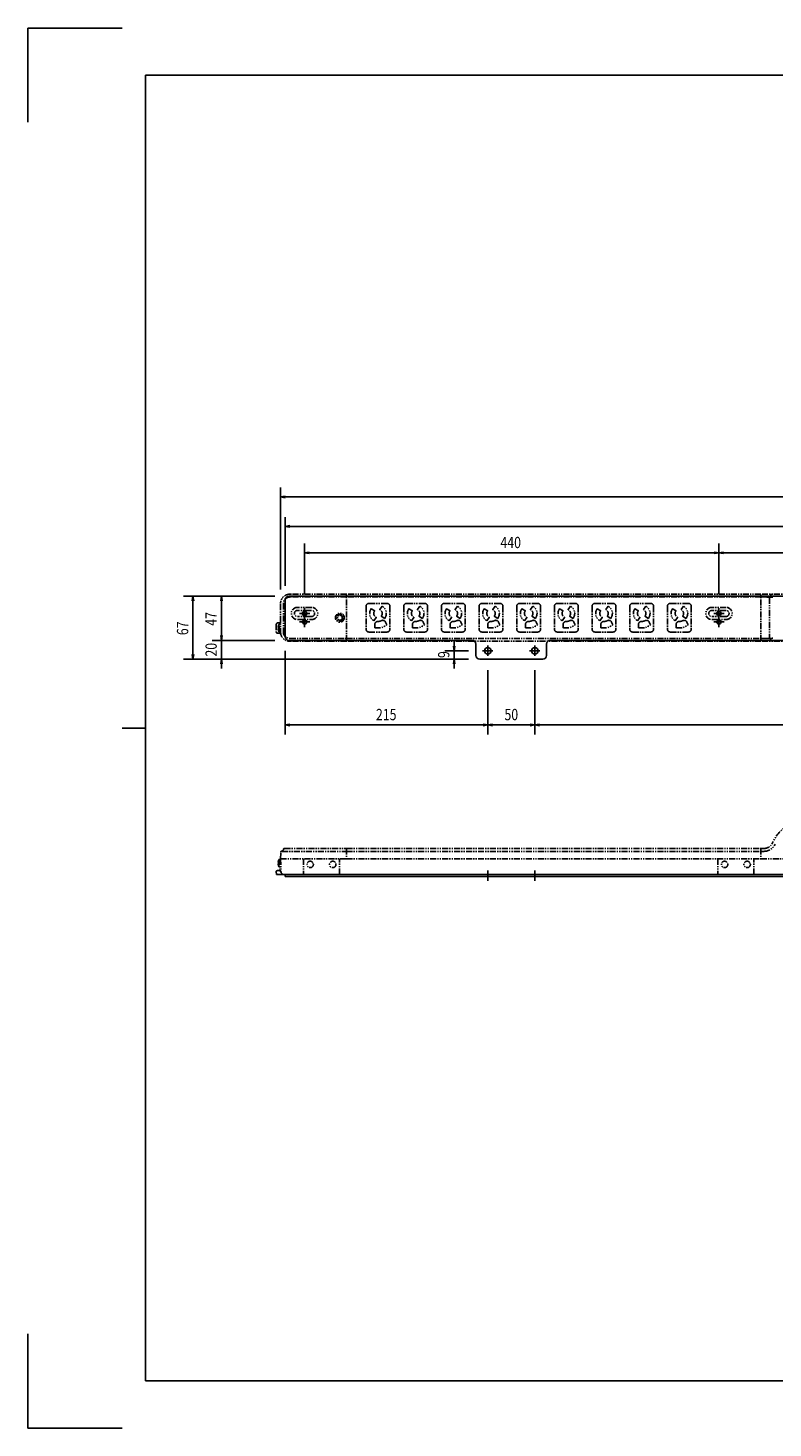
# Model space of a CAD drawing. Extents: x 134 to 2234, y 1953 to 3438.
# Drawn here: x 134 to 925, y 1953 to 3438 of the extents above; entities that cross this region are included whole.
import ezdxf

# ---------------------------------------------------------------- set-up
doc = ezdxf.new("R2010")
doc.units = 0
doc.linetypes.add('PHANTOM', pattern=[63.5, 31.75, -6.35, 6.35, -6.35, 6.35, -6.35])
doc.layers.get('0').update_dxf_attribs({"linetype": 'CONTINUOUS'})
doc.styles.get("Standard").update_dxf_attribs({"font": 'TXT.shx', "width": 0.8, "height": 12, "bigfont": 'BIGFONT.shx'})

msp = doc.modelspace()

# ---------------------------------------------------------------- linework, layer by layer
for p, q in [((134.2, 3437.7), (134.2, 3337.7)), ((134.2, 3437.7), (234.2, 3437.7)), ((259.2, 3387.7), (2184.2, 3387.7)), ((259.2, 3387.7), (259.2, 2002.7)), ((402.4, 2842.2), (402.4, 2950.3)), ((402.4, 2940.3), (407.4, 2941.2)), ((407.4, 2939.5), (402.4, 2940.3)), ((402.4, 2940.3), (407.4, 2940.3)), ((407.4, 2940.3), (1737.4, 2940.3)), ((407.4, 2846.2), (407.4, 2919)), ((407.4, 2909), (412.4, 2909.9)), ((412.4, 2908.2), (407.4, 2909)), ((407.4, 2909), (412.4, 2909)), ((412.4, 2909), (1732.4, 2909)), ((427.9, 2837.2), (427.9, 2891)), ((427.9, 2881), (432.9, 2881.8)), ((432.9, 2880.2), (427.9, 2881)), ((427.9, 2881), (432.9, 2881)), ((862.9, 2881), (432.9, 2881)), ((862.9, 2881.8), (867.9, 2881)), ((867.9, 2881), (862.9, 2880.2)), ((867.9, 2881), (862.9, 2881)), ((867.9, 2837.2), (867.9, 2891)), ((867.9, 2837.2), (867.9, 2891)), ((867.9, 2881), (872.9, 2881.8)), ((872.9, 2880.2), (867.9, 2881)), ((867.9, 2881), (872.9, 2881)), ((1022.9, 2881), (872.9, 2881)), ((396.4, 2835.2), (299.4, 2835.2)), ((308.6, 2830.2), (309.4, 2835.2)), ((309.4, 2835.2), (310.3, 2830.2)), ((309.4, 2835.2), (309.4, 2830.2)), ((309.4, 2830.2), (309.4, 2773.2)), ((396.4, 2835.2), (329.7, 2835.2)), ((338.9, 2830.2), (339.7, 2835.2)), ((339.7, 2835.2), (340.5, 2830.2)), ((339.7, 2835.2), (339.7, 2830.2)), ((339.7, 2793.2), (339.7, 2830.2)), ((407.4, 2831.2), (407.4, 2792.2)), ((1733.4, 2835.2), (411.4, 2835.2)), ((427.9, 2822.2), (427.9, 2811.2)), ((867.9, 2822.2), (867.9, 2811.2)), ((433.4, 2816.7), (422.4, 2816.7)), ((433.4, 2807.7), (422.4, 2807.7)), ((427.9, 2802.2), (427.9, 2813.2)), ((873.4, 2816.7), (862.4, 2816.7)), ((873.4, 2807.7), (862.4, 2807.7)), ((867.9, 2802.2), (867.9, 2813.2)), ((339.7, 2788.2), (338.9, 2793.2)), ((339.7, 2788.2), (338.9, 2793.2)), ((339.7, 2793.2), (339.7, 2798.2)), ((340.5, 2793.2), (339.7, 2788.2)), ((339.7, 2788.2), (339.7, 2793.2)), ((340.5, 2793.2), (339.7, 2788.2)), ((339.7, 2788.2), (339.7, 2793.2)), ((396.4, 2788.2), (329.7, 2788.2)), ((396.4, 2788.2), (329.7, 2788.2)), ((339.7, 2788.2), (339.7, 2768.2)), ((407.4, 2777.2), (407.4, 2688.5)), ((605.9, 2788.2), (411.4, 2788.2)), ((601.9, 2777.2), (576.7, 2777.2)), ((586.7, 2777.2), (585.9, 2782.2)), ((586.7, 2782.2), (586.7, 2787.2)), ((587.6, 2782.2), (586.7, 2777.2)), ((586.7, 2777.2), (586.7, 2782.2)), ((586.7, 2777.2), (586.7, 2768.2)), ((609.9, 2772.2), (609.9, 2784.2)), ((627.9, 2777.2), (616.9, 2777.2)), ((622.4, 2782.7), (622.4, 2771.7)), ((677.9, 2777.2), (666.9, 2777.2)), ((672.4, 2782.7), (672.4, 2771.7)), ((684.9, 2772.2), (684.9, 2784.2)), ((1455.9, 2788.2), (688.9, 2788.2)), ((598.9, 2768.2), (299.4, 2768.2)), ((309.4, 2768.2), (308.6, 2773.2)), ((310.3, 2773.2), (309.4, 2768.2)), ((309.4, 2768.2), (309.4, 2773.2)), ((598.9, 2768.2), (329.7, 2768.2)), ((338.9, 2763.2), (339.7, 2768.2)), ((339.7, 2768.2), (340.5, 2763.2)), ((339.7, 2768.2), (339.7, 2763.2)), ((339.7, 2763.2), (339.7, 2758.2)), ((601.9, 2768.2), (576.7, 2768.2)), ((585.9, 2763.2), (586.7, 2768.2)), ((586.7, 2768.2), (587.6, 2763.2)), ((586.7, 2768.2), (586.7, 2763.2)), ((586.7, 2763.2), (586.7, 2758.2)), ((680.9, 2768.2), (613.9, 2768.2)), ((622.4, 2756.7), (622.4, 2688.5)), ((622.4, 2756.7), (622.4, 2688.5)), ((672.4, 2756.7), (672.4, 2688.5)), ((672.4, 2756.7), (672.4, 2688.5)), ((259.2, 2695.2), (234.2, 2695.2)), ((407.4, 2698.5), (412.4, 2699.3)), ((412.4, 2697.7), (407.4, 2698.5)), ((407.4, 2698.5), (412.4, 2698.5)), ((412.4, 2698.5), (617.4, 2698.5)), ((617.4, 2699.3), (622.4, 2698.5)), ((622.4, 2698.5), (617.4, 2697.7)), ((622.4, 2698.5), (617.4, 2698.5)), ((622.4, 2698.5), (627.4, 2699.3)), ((627.4, 2697.7), (622.4, 2698.5)), ((622.4, 2698.5), (627.4, 2698.5)), ((627.4, 2698.5), (667.4, 2698.5)), ((667.4, 2699.3), (672.4, 2698.5)), ((672.4, 2698.5), (667.4, 2697.7)), ((672.4, 2698.5), (667.4, 2698.5)), ((672.4, 2698.5), (677.4, 2699.3)), ((677.4, 2697.7), (672.4, 2698.5)), ((672.4, 2698.5), (677.4, 2698.5)), ((677.4, 2698.5), (1467.4, 2698.5)), ((407.4, 2539.9), (407.4, 2537.6)), ((1737.4, 2539.9), (407.4, 2539.9)), ((622.4, 2544.2), (622.4, 2533.2)), ((672.4, 2544.2), (672.4, 2533.2)), ((1737.4, 2537.6), (407.4, 2537.6)), ((259.2, 2092.7), (259.2, 2002.7)), ((134.2, 1952.7), (134.2, 2052.7)), ((259.2, 2002.7), (2184.2, 2002.7)), ((134.2, 1952.7), (234.2, 1952.7))]:
    msp.add_line(p, q)
at = {"color": 5, "linetype": 'PHANTOM', "ltscale": 0.2}
for p, q in [((472.4, 2837.2), (412.4, 2837.2)), ((472.4, 2787.2), (472.4, 2837.2)), ((912.4, 2837.2), (472.4, 2837.2)), ((912.4, 2787.2), (912.4, 2837.2)), ((1072.4, 2837.2), (912.4, 2837.2)), ((402.4, 2794.7), (402.4, 2827.2)), ((405.4, 2827.2), (405.4, 2797.2)), ((472.4, 2834.2), (412.4, 2834.2)), ((435.4, 2823.2), (420.4, 2823.2)), ((912.4, 2834.2), (472.4, 2834.2)), ((493.2, 2824.2), (493.2, 2800.2)), ((496.4, 2827.4), (515.4, 2827.4)), ((502.5, 2819.6), (498.7, 2821.8)), ((510.2, 2824.4), (507.7, 2820.8)), ((518.6, 2824.2), (518.6, 2800.2)), ((533.2, 2824.2), (533.2, 2800.2)), ((536.4, 2827.4), (555.4, 2827.4)), ((542.5, 2819.6), (538.7, 2821.8)), ((550.2, 2824.4), (547.7, 2820.8)), ((558.6, 2824.2), (558.6, 2800.2)), ((573.2, 2824.2), (573.2, 2800.2)), ((576.4, 2827.4), (595.4, 2827.4)), ((582.5, 2819.6), (578.7, 2821.8)), ((590.2, 2824.4), (587.7, 2820.8)), ((598.6, 2824.2), (598.6, 2800.2)), ((613.2, 2824.2), (613.2, 2800.2)), ((616.4, 2827.4), (635.4, 2827.4)), ((622.5, 2819.6), (618.7, 2821.8)), ((630.2, 2824.4), (627.7, 2820.8)), ((638.6, 2824.2), (638.6, 2800.2)), ((653.2, 2824.2), (653.2, 2800.2)), ((656.4, 2827.4), (675.4, 2827.4)), ((662.5, 2819.6), (658.7, 2821.8)), ((670.2, 2824.4), (667.7, 2820.8)), ((678.6, 2824.2), (678.6, 2800.2)), ((693.2, 2824.2), (693.2, 2800.2)), ((696.4, 2827.4), (715.4, 2827.4)), ((702.5, 2819.6), (698.7, 2821.8)), ((710.2, 2824.4), (707.7, 2820.8)), ((718.6, 2824.2), (718.6, 2800.2)), ((733.2, 2824.2), (733.2, 2800.2)), ((736.4, 2827.4), (755.4, 2827.4)), ((742.5, 2819.6), (738.7, 2821.8)), ((750.2, 2824.4), (747.7, 2820.8)), ((758.6, 2824.2), (758.6, 2800.2)), ((773.2, 2824.2), (773.2, 2800.2)), ((776.4, 2827.4), (795.4, 2827.4)), ((782.5, 2819.6), (778.7, 2821.8)), ((790.2, 2824.4), (787.7, 2820.8)), ((798.6, 2824.2), (798.6, 2800.2)), ((813.2, 2824.2), (813.2, 2800.2)), ((816.4, 2827.4), (835.4, 2827.4)), ((822.5, 2819.6), (818.7, 2821.8)), ((830.2, 2824.4), (827.7, 2820.8)), ((838.6, 2824.2), (838.6, 2800.2)), ((875.4, 2823.2), (860.4, 2823.2)), ((912.4, 2834.2), (916.4, 2834.2)), ((916.5, 2834.2), (916.4, 2834.2)), ((916.6, 2834.2), (916.5, 2834.2)), ((916.7, 2834.2), (916.6, 2834.2)), ((916.8, 2834.2), (916.7, 2834.2)), ((916.9, 2834.2), (916.8, 2834.2)), ((917, 2834.2), (916.9, 2834.2)), ((917.1, 2834.2), (917, 2834.2)), ((917.2, 2834.2), (917.1, 2834.2)), ((917.3, 2834.2), (917.2, 2834.2)), ((917.4, 2834.2), (917.3, 2834.2)), ((917.5, 2834.2), (917.4, 2834.2)), ((917.6, 2834.2), (917.5, 2834.2)), ((917.7, 2834.2), (917.6, 2834.2)), ((917.8, 2834.2), (917.7, 2834.2)), ((917.9, 2834.2), (917.8, 2834.2)), ((917.8, 2834.2), (917.8, 2834.2)), ((918, 2834.2), (917.9, 2834.2)), ((918.1, 2834.2), (918, 2834.2)), ((918.2, 2834.2), (918.1, 2834.2)), ((918.1, 2834.2), (918.1, 2834.2)), ((918.3, 2834.2), (918.2, 2834.2)), ((918.4, 2834.2), (918.3, 2834.2)), ((918.5, 2834.2), (918.4, 2834.2)), ((918.6, 2834.2), (918.5, 2834.2)), ((918.7, 2834.2), (918.6, 2834.2)), ((918.8, 2834.1), (918.7, 2834.2)), ((918.9, 2834.1), (918.8, 2834.1)), ((919, 2834.1), (918.9, 2834.1)), ((919.1, 2834.1), (919, 2834.1)), ((919.2, 2834.1), (919.1, 2834.1)), ((919.3, 2834.1), (919.2, 2834.1)), ((919.4, 2834.1), (919.3, 2834.1)), ((919.6, 2834.1), (919.4, 2834.1)), ((919.7, 2834.1), (919.6, 2834.1)), ((919.9, 2834.1), (919.7, 2834.1)), ((920.1, 2834.1), (919.9, 2834.1)), ((920.2, 2834.1), (920.1, 2834.1)), ((920.4, 2834.1), (920.2, 2834.1)), ((920.6, 2834.1), (920.4, 2834.1)), ((920.7, 2834.1), (920.6, 2834.1)), ((921, 2834.1), (920.7, 2834.1)), ((921.2, 2834.1), (921, 2834.1)), ((921.4, 2834.1), (921.2, 2834.1)), ((921.6, 2834.1), (921.4, 2834.1)), ((921.8, 2834.1), (921.6, 2834.1)), ((921.6, 2833.3), (921.6, 2791)), ((921.9, 2834.1), (921.8, 2834.1)), ((922.1, 2834.1), (921.9, 2834.1)), ((922.3, 2834.1), (922.1, 2834.1)), ((922.5, 2834.1), (922.3, 2834.1)), ((922.7, 2834.1), (922.5, 2834.1)), ((922.9, 2834.1), (922.7, 2834.1)), ((923.2, 2834.1), (922.9, 2834.1)), ((923.4, 2834), (923.2, 2834.1)), ((923.6, 2834), (923.4, 2834)), ((923.8, 2834), (923.6, 2834)), ((924, 2834), (923.8, 2834)), ((924.2, 2834), (924, 2834)), ((924.4, 2834), (924.2, 2834)), ((924.6, 2834), (924.4, 2834)), ((924.8, 2834), (924.6, 2834)), ((924.9, 2833.9), (924.8, 2834)), ((925.1, 2833.9), (924.9, 2833.9)), ((925.2, 2833.9), (925.1, 2833.9)), ((925.3, 2833.9), (925.2, 2833.9)), ((399.4, 2806.7), (401.9, 2806.7)), ((435.4, 2819.9), (420.4, 2819.9)), ((435.4, 2813.4), (420.4, 2813.4)), ((420.4, 2810.2), (435.4, 2810.2)), ((501.6, 2808.9), (504, 2812.6)), ((509.3, 2813.7), (513.1, 2811.5)), ((515.4, 2804.5), (513.9, 2807.6)), ((541.6, 2808.9), (544, 2812.6)), ((549.3, 2813.7), (553.1, 2811.5)), ((555.4, 2804.5), (553.9, 2807.6)), ((581.6, 2808.9), (584, 2812.6)), ((589.3, 2813.7), (593.1, 2811.5)), ((595.4, 2804.5), (593.9, 2807.6)), ((621.6, 2808.9), (624, 2812.6)), ((629.3, 2813.7), (633.1, 2811.5)), ((635.4, 2804.5), (633.9, 2807.6)), ((661.6, 2808.9), (664, 2812.6)), ((669.3, 2813.7), (673.1, 2811.5)), ((675.4, 2804.5), (673.9, 2807.6)), ((701.6, 2808.9), (704, 2812.6)), ((709.3, 2813.7), (713.1, 2811.5)), ((715.4, 2804.5), (713.9, 2807.6)), ((741.6, 2808.9), (744, 2812.6)), ((749.3, 2813.7), (753.1, 2811.5)), ((755.4, 2804.5), (753.9, 2807.6)), ((781.6, 2808.9), (784, 2812.6)), ((789.3, 2813.7), (793.1, 2811.5)), ((795.4, 2804.5), (793.9, 2807.6)), ((821.6, 2808.9), (824, 2812.6)), ((829.3, 2813.7), (833.1, 2811.5)), ((835.4, 2804.5), (833.9, 2807.6)), ((875.4, 2819.9), (860.4, 2819.9)), ((875.4, 2813.4), (860.4, 2813.4)), ((860.4, 2810.2), (875.4, 2810.2)), ((397.9, 2805.2), (397.9, 2797.2)), ((399.4, 2795.7), (401.9, 2795.7)), ((399.9, 2801.7), (401.1, 2801.7)), ((399.9, 2800.7), (401.1, 2800.7)), ((402.4, 2805.4), (400.6, 2805.1)), ((400.6, 2805.1), (400.6, 2801.7)), ((400.6, 2800.7), (400.6, 2797.2)), ((400.6, 2797.2), (402.4, 2796.9)), ((401.1, 2800.7), (401.1, 2801.7)), ((402.4, 2794.7), (402.7, 2794.7)), ((515.4, 2797), (496.4, 2797)), ((502.4, 2805), (502.4, 2801.6)), ((555.4, 2797), (536.4, 2797)), ((542.4, 2805), (542.4, 2801.6)), ((595.4, 2797), (576.4, 2797)), ((582.4, 2805), (582.4, 2801.6)), ((635.4, 2797), (616.4, 2797)), ((622.4, 2805), (622.4, 2801.6)), ((675.4, 2797), (656.4, 2797)), ((662.4, 2805), (662.4, 2801.6)), ((715.4, 2797), (696.4, 2797)), ((702.4, 2805), (702.4, 2801.6)), ((755.4, 2797), (736.4, 2797)), ((742.4, 2805), (742.4, 2801.6)), ((795.4, 2797), (776.4, 2797)), ((782.4, 2805), (782.4, 2801.6)), ((835.4, 2797), (816.4, 2797)), ((822.4, 2805), (822.4, 2801.6)), ((412.4, 2790.2), (472.4, 2790.2)), ((472.4, 2787.2), (412.4, 2787.2)), ((472.4, 2790.2), (912.4, 2790.2)), ((912.4, 2787.2), (472.4, 2787.2)), ((912.4, 2790.2), (916.4, 2790.2)), ((1072.4, 2787.2), (912.4, 2787.2)), ((916.5, 2790.2), (916.4, 2790.2)), ((916.6, 2790.2), (916.5, 2790.2)), ((916.7, 2790.2), (916.6, 2790.2)), ((916.8, 2790.2), (916.7, 2790.2)), ((916.9, 2790.2), (916.8, 2790.2)), ((917, 2790.2), (916.9, 2790.2)), ((917.1, 2790.2), (917, 2790.2)), ((917.2, 2790.2), (917.1, 2790.2)), ((917.3, 2790.2), (917.2, 2790.2)), ((917.4, 2790.2), (917.3, 2790.2)), ((917.5, 2790.2), (917.4, 2790.2)), ((917.6, 2790.2), (917.5, 2790.2)), ((917.7, 2790.2), (917.6, 2790.2)), ((917.8, 2790.2), (917.7, 2790.2)), ((917.9, 2790.2), (917.8, 2790.2)), ((917.8, 2790.2), (917.8, 2790.2)), ((918, 2790.2), (917.9, 2790.2)), ((918.1, 2790.2), (918, 2790.2)), ((918.2, 2790.2), (918.1, 2790.2)), ((918.1, 2790.2), (918.1, 2790.2)), ((918.3, 2790.2), (918.2, 2790.2)), ((918.4, 2790.2), (918.3, 2790.2)), ((918.5, 2790.2), (918.4, 2790.2)), ((918.6, 2790.2), (918.5, 2790.2)), ((918.7, 2790.2), (918.6, 2790.2)), ((918.8, 2790.2), (918.7, 2790.2)), ((918.9, 2790.2), (918.8, 2790.2)), ((919, 2790.2), (918.9, 2790.2)), ((919.1, 2790.2), (919, 2790.2)), ((919.2, 2790.2), (919.1, 2790.2)), ((919.3, 2790.2), (919.2, 2790.2)), ((919.4, 2790.2), (919.3, 2790.2)), ((919.6, 2790.2), (919.4, 2790.2)), ((919.7, 2790.2), (919.6, 2790.2)), ((919.9, 2790.2), (919.7, 2790.2)), ((920.1, 2790.2), (919.9, 2790.2)), ((920.2, 2790.2), (920.1, 2790.2)), ((920.4, 2790.2), (920.2, 2790.2)), ((920.6, 2790.2), (920.4, 2790.2)), ((920.7, 2790.2), (920.6, 2790.2)), ((921, 2790.2), (920.7, 2790.2)), ((921.2, 2790.2), (921, 2790.2)), ((921.4, 2790.2), (921.2, 2790.2)), ((921.6, 2790.2), (921.4, 2790.2)), ((921.8, 2790.2), (921.6, 2790.2)), ((921.9, 2790.2), (921.8, 2790.2)), ((922.1, 2790.2), (921.9, 2790.2)), ((922.3, 2790.2), (922.1, 2790.2)), ((922.5, 2790.2), (922.3, 2790.2)), ((922.7, 2790.3), (922.5, 2790.2)), ((922.9, 2790.3), (922.7, 2790.3)), ((923.2, 2790.3), (922.9, 2790.3)), ((923.4, 2790.3), (923.2, 2790.3)), ((923.6, 2790.3), (923.4, 2790.3)), ((923.8, 2790.3), (923.6, 2790.3)), ((924, 2790.3), (923.8, 2790.3)), ((924.2, 2790.3), (924, 2790.3)), ((924.4, 2790.3), (924.2, 2790.3)), ((924.6, 2790.4), (924.4, 2790.3)), ((924.8, 2790.4), (924.6, 2790.4)), ((924.9, 2790.4), (924.8, 2790.4)), ((925.1, 2790.4), (924.9, 2790.4)), ((925.2, 2790.4), (925.1, 2790.4)), ((925.3, 2790.4), (925.2, 2790.4)), ((402.4, 2556.1), (400.6, 2555.8)), ((400.6, 2555.8), (400.6, 2552.4)), ((402.4, 2556.4), (401.9, 2542.9)), ((402.4, 2556.4), (402.6, 2563.5)), ((402.4, 2556.4), (402.9, 2542.8)), ((402.4, 2556.4), (472.4, 2556.4)), ((404, 2564.4), (472.4, 2564.4)), ((406.6, 2567.4), (472.4, 2567.4)), ((426.9, 2556.4), (426.9, 2539.9)), ((464.9, 2539.9), (464.9, 2556.4)), ((472.4, 2567.4), (472.4, 2556.4)), ((472.4, 2567.4), (912.4, 2567.4)), ((472.4, 2564.4), (912.4, 2564.4)), ((472.4, 2556.4), (912.4, 2556.4)), ((866.9, 2556.4), (866.9, 2539.9)), ((904.9, 2539.9), (904.9, 2556.4)), ((904.9, 2539.9), (904.9, 2556.4)), ((912.4, 2567.4), (912.4, 2556.4)), ((912.4, 2567.4), (912.4, 2556.4)), ((912.4, 2567.4), (915.7, 2567.4)), ((912.4, 2564.4), (915.7, 2564.4)), ((912.4, 2556.4), (1072.4, 2556.4)), ((397.9, 2542.8), (398, 2540.3)), ((398.5, 2539.9), (426.9, 2539.9)), ((401.5, 2543.9), (398.9, 2543.9)), ((399.9, 2552.4), (401.1, 2552.4)), ((399.9, 2551.4), (401.1, 2551.4)), ((400.6, 2551.4), (400.6, 2547.9)), ((400.6, 2547.9), (402.1, 2547.7)), ((401.1, 2551.4), (401.1, 2552.4)), ((402.9, 2542.9), (401.9, 2542.9)), ((426.9, 2539.9), (464.9, 2539.9)), ((464.9, 2539.9), (866.9, 2539.9)), ((866.9, 2539.9), (904.9, 2539.9)), ((904.9, 2539.9), (1026.9, 2539.9))]:
    msp.add_line(p, q, dxfattribs=at)
for centre, radius in [((427.9, 2816.7), 2.3), ((427.9, 2807.7), 2.3), ((867.9, 2816.7), 2.3), ((867.9, 2807.7), 2.3), ((622.4, 2777.2), 3.5), ((672.4, 2777.2), 3.5)]:
    msp.add_circle(centre, radius)
for centre, radius in [((465.4, 2812.2), 4.75), ((465.4, 2812.2), 3.6), ((465.4, 2812.2), 2.6), ((433.9, 2550.5), 3.4), ((457.9, 2550.5), 3.4), ((873.9, 2550.5), 3.4), ((897.9, 2550.5), 3.4)]:
    msp.add_circle(centre, radius, dxfattribs=at)
for centre, radius, start, end in [((412.4, 2827.2), 10, 90, 180), ((412.4, 2827.2), 7, 90, 180), ((420.4, 2816.7), 6.5, 90, 270), ((435.4, 2816.7), 6.5, 270, 90), ((496.4, 2824.2), 3.2, 90, 180), ((505.9, 2816.7), 8.85, 144.1386, 240.8614), ((505.9, 2816.7), 8.85, 324.1386, 60.8614), ((515.4, 2824.2), 3.2, 0, 90), ((536.4, 2824.2), 3.2, 90, 180), ((545.9, 2816.7), 8.85, 144.1386, 240.8614), ((545.9, 2816.7), 8.85, 324.1386, 60.8614), ((555.4, 2824.2), 3.2, 0, 90), ((576.4, 2824.2), 3.2, 90, 180), ((585.9, 2816.7), 8.85, 144.1386, 240.8614), ((585.9, 2816.7), 8.85, 324.1386, 60.8614), ((595.4, 2824.2), 3.2, 0, 90), ((616.4, 2824.2), 3.2, 90, 180), ((625.9, 2816.7), 8.85, 144.1386, 240.8614), ((625.9, 2816.7), 8.85, 324.1386, 60.8614), ((635.4, 2824.2), 3.2, 0, 90), ((656.4, 2824.2), 3.2, 90, 180), ((665.9, 2816.7), 8.85, 144.1386, 240.8614), ((665.9, 2816.7), 8.85, 324.1386, 60.8614), ((675.4, 2824.2), 3.2, 0, 90), ((696.4, 2824.2), 3.2, 90, 180), ((705.9, 2816.7), 8.85, 144.1386, 240.8614), ((705.9, 2816.7), 8.85, 324.1386, 60.8614), ((715.4, 2824.2), 3.2, 0, 90), ((736.4, 2824.2), 3.2, 90, 180), ((745.9, 2816.7), 8.85, 144.1386, 240.8614), ((745.9, 2816.7), 8.85, 324.1386, 60.8614), ((755.4, 2824.2), 3.2, 0, 90), ((776.4, 2824.2), 3.2, 90, 180), ((785.9, 2816.7), 8.85, 144.1386, 240.8614), ((785.9, 2816.7), 8.85, 324.1386, 60.8614), ((795.4, 2824.2), 3.2, 0, 90), ((816.4, 2824.2), 3.2, 90, 180), ((825.9, 2816.7), 8.85, 144.1386, 240.8614), ((825.9, 2816.7), 8.85, 324.1386, 60.8614), ((835.4, 2824.2), 3.2, 0, 90), ((860.4, 2816.7), 6.5, 90, 270), ((875.4, 2816.7), 6.5, 270, 90), ((399.4, 2805.2), 1.5, 90, 180), ((401.9, 2807.2), 0.5, 270, 0), ((420.4, 2816.7), 3.25, 90, 270), ((435.4, 2816.7), 3.25, 270, 90), ((505.9, 2816.7), 4.5, 139.4057, 245.5943), ((505.7, 2805), 3.25, 88.9993, 179), ((505.9, 2816.7), 8.45, 268.9993, 295.9881), ((505.9, 2816.7), 4.5, 319.4057, 65.5943), ((511, 2806.2), 3.25, 26, 115.9881), ((545.9, 2816.7), 4.5, 139.4057, 245.5943), ((545.7, 2805), 3.25, 88.9993, 179), ((545.9, 2816.7), 8.45, 268.9993, 295.9881), ((545.9, 2816.7), 4.5, 319.4057, 65.5943), ((551, 2806.2), 3.25, 26, 115.9881), ((585.9, 2816.7), 4.5, 139.4057, 245.5943), ((585.7, 2805), 3.25, 88.9993, 179), ((585.9, 2816.7), 8.45, 268.9993, 295.9881), ((585.9, 2816.7), 4.5, 319.4057, 65.5943), ((591, 2806.2), 3.25, 26, 115.9881), ((625.9, 2816.7), 4.5, 139.4057, 245.5943), ((625.7, 2805), 3.25, 88.9993, 179), ((625.9, 2816.7), 8.45, 268.9993, 295.9881), ((625.9, 2816.7), 4.5, 319.4057, 65.5943), ((631, 2806.2), 3.25, 26, 115.9881), ((665.9, 2816.7), 4.5, 139.4057, 245.5943), ((665.7, 2805), 3.25, 88.9993, 179), ((665.9, 2816.7), 8.45, 268.9993, 295.9881), ((665.9, 2816.7), 4.5, 319.4057, 65.5943), ((671, 2806.2), 3.25, 26, 115.9881), ((705.9, 2816.7), 4.5, 139.4057, 245.5943), ((705.7, 2805), 3.25, 88.9993, 179), ((705.9, 2816.7), 8.45, 268.9993, 295.9881), ((705.9, 2816.7), 4.5, 319.4057, 65.5943), ((711, 2806.2), 3.25, 26, 115.9881), ((745.9, 2816.7), 4.5, 139.4057, 245.5943), ((745.7, 2805), 3.25, 88.9993, 179), ((745.9, 2816.7), 8.45, 268.9993, 295.9881), ((745.9, 2816.7), 4.5, 319.4057, 65.5943), ((751, 2806.2), 3.25, 26, 115.9881), ((785.9, 2816.7), 4.5, 139.4057, 245.5943), ((785.7, 2805), 3.25, 88.9993, 179), ((785.9, 2816.7), 8.45, 268.9993, 295.9881), ((785.9, 2816.7), 4.5, 319.4057, 65.5943), ((791, 2806.2), 3.25, 26, 115.9881), ((825.9, 2816.7), 4.5, 139.4057, 245.5943), ((825.7, 2805), 3.25, 88.9993, 179), ((825.9, 2816.7), 8.45, 268.9993, 295.9881), ((825.9, 2816.7), 4.5, 319.4057, 65.5943), ((831, 2806.2), 3.25, 26, 115.9881), ((860.4, 2816.7), 3.25, 90, 270), ((875.4, 2816.7), 3.25, 270, 90), ((399.4, 2797.2), 1.5, 180, 270), ((411.3, 2801.2), 11.4, 159.8143, 177.4855), ((411.3, 2801.2), 11.4, 182.5145, 200.1857), ((401.9, 2795.2), 0.5, 0, 90), ((412.4, 2797.2), 10, 180, 270), ((412.4, 2797.2), 7, 180, 270), ((496.4, 2800.2), 3.2, 180, 270), ((505.9, 2816.7), 15.4, 256.8562, 308.1341), ((515.4, 2800.2), 3.2, 270, 0), ((536.4, 2800.2), 3.2, 180, 270), ((545.9, 2816.7), 15.4, 256.8562, 308.1341), ((555.4, 2800.2), 3.2, 270, 0), ((576.4, 2800.2), 3.2, 180, 270), ((585.9, 2816.7), 15.4, 256.8562, 308.1341), ((595.4, 2800.2), 3.2, 270, 0), ((616.4, 2800.2), 3.2, 180, 270), ((625.9, 2816.7), 15.4, 256.8562, 308.1341), ((635.4, 2800.2), 3.2, 270, 0), ((656.4, 2800.2), 3.2, 180, 270), ((665.9, 2816.7), 15.4, 256.8562, 308.1341), ((675.4, 2800.2), 3.2, 270, 0), ((696.4, 2800.2), 3.2, 180, 270), ((705.9, 2816.7), 15.4, 256.8562, 308.1341), ((715.4, 2800.2), 3.2, 270, 0), ((736.4, 2800.2), 3.2, 180, 270), ((745.9, 2816.7), 15.4, 256.8562, 308.1341), ((755.4, 2800.2), 3.2, 270, 0), ((776.4, 2800.2), 3.2, 180, 270), ((785.9, 2816.7), 15.4, 256.8562, 308.1341), ((795.4, 2800.2), 3.2, 270, 0), ((816.4, 2800.2), 3.2, 180, 270), ((825.9, 2816.7), 15.4, 256.8562, 308.1341), ((835.4, 2800.2), 3.2, 270, 0), ((965.9, 2554.9), 45, 24.1477, 155.8523), ((915.7, 2577.4), 10, 270, 335.8523), ((915.7, 2577.4), 13, 270, 335.8502), ((411.3, 2551.9), 11.4, 159.8143, 177.4855), ((403.6, 2563.5), 1, 102.4775, 178), ((402.8, 2567.4), 3, 282.4775, 345.5225), ((406.6, 2566.4), 1, 90, 165.5225), ((398.9, 2542.9), 1, 90, 182), ((398.5, 2540.4), 0.5, 182, 270), ((411.3, 2551.9), 11.4, 182.5145, 200.1857), ((401.5, 2544.4), 0.5, 270, 358), ((405.9, 2542.9), 3, 182, 270)]:
    msp.add_arc(centre, radius, start, end, dxfattribs=at)
for centre, start, end in [((411.4, 2831.2), 90, 180), ((411.4, 2792.2), 180, 270), ((605.9, 2784.2), 0, 90), ((688.9, 2784.2), 90, 180), ((613.9, 2772.2), 180, 270), ((680.9, 2772.2), 270, 0)]:
    msp.add_arc(centre, 4, start, end)
for centre, major_axis, start_param, end_param in [((921.6, 2837.2), (0, -3), 0.882801, 1.570796), ((922.1, 2833.3), (0, 1), 0.25268, 1.570796), ((921.6, 2837.2), (0, -3), 0.252681, 0.882801), ((922.1, 2791), (0, -1), -1.570796, -0.25268), ((921.6, 2787.2), (0, 3), -0.882801, -0.252681), ((921.6, 2787.2), (0, 3), -1.570796, -0.882801)]:
    msp.add_ellipse(centre, major_axis=major_axis, ratio=0.516553, start_param=start_param, end_param=end_param, dxfattribs=at)

# ---------------------------------------------------------------- texts
at = {"width": 0.8}
for s, p in [('440', (635.9, 2886)), ('215', (503.7, 2703.5)), ('50', (640.2, 2703.5))]:
    msp.add_text(s, height=12, dxfattribs=at).set_placement(p)
for s, p in [('67', (304.4, 2793.7)), ('47', (334.7, 2803.7)), ('20', (334.7, 2771)), ('9', (581.7, 2769.5))]:
    msp.add_text(s, height=12, rotation=90, dxfattribs=at).set_placement(p)

doc.saveas('drawing.dxf')
